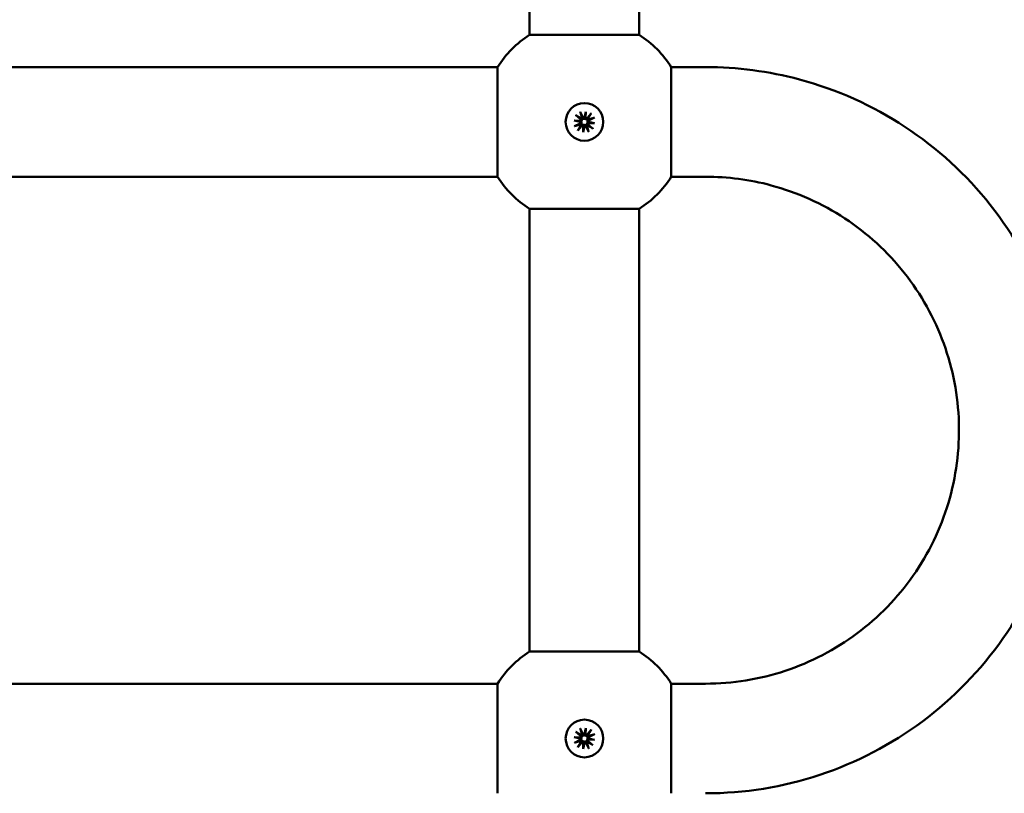
# Model space of a CAD drawing. Units: millimetres. Extents: x 1157 to 9816, y -120 to 12484.
# Drawn here: x 6344 to 6488, y 5042 to 5155 of the extents above; entities that cross this region are included whole.
import ezdxf

# ---------------------------------------------------------------- set-up
doc = ezdxf.new("R2010")
doc.units = ezdxf.units.MM
doc.layers.add('Widoczne (ISO)', color=7, linetype='Continuous', lineweight=50)
doc.styles.get("Standard").update_dxf_attribs({"font": 'arial.ttf'})
doc.dimstyles.new('FK_rzuty 100_m$0', dxfattribs={"dimscale": 100, "dimtxt": 2.5, "dimasz": 2.5, "dimexe": 1.25, "dimexo": 0.625, "dimtad": 1, "dimlfac": 0.001, "dimrnd": 0.01, "dimzin": 1, "dimdsep": 46, "dimtxsty": 'Standard', "dimblk": 'OBLIQUE', "dimblk1": 'ARCHTICK', "dimblk2": 'OBLIQUE', "dimcen": 2.5, "dimadec": 0, "dimazin": 0, "dimtfac": 1, "dimtmove": 0, "dimatfit": 3, "dimfxl": 1, "dimarcsym": 0})

# ---------------------------------------------------------------- blocks, each defined once
blk = doc.blocks.new('A$C25037986')
at = {"layer": 'Widoczne (ISO)'}
for p, q in [((5136.78, 4272.33), (5136.78, 4314.64)), ((5152.78, 4272.33), (5152.78, 4314.64)), ((5136.78, 4272.33), (5152.78, 4272.33)), ((5132.1, 4267.64), (5007.47, 4267.64)), ((5162.47, 4267.64), (5157.47, 4267.64)), ((5144.79, 4262.39), (5144.79, 4262.39)), ((5144.16, 4261.1), (5144.53, 4260.34)), ((5144.78, 4260.26), (5144.99, 4261.13)), ((5144.99, 4261.13), (5144.88, 4260.34)), ((5144.99, 4261.13), (5144.95, 4260.23)), ((5143.3, 4259.84), (5144.2, 4259.81)), ((5143.3, 4259.84), (5144.09, 4259.73)), ((5144.17, 4259.64), (5143.3, 4259.84)), ((5143.54, 4260.63), (5144.18, 4260.08)), ((5145.78, 4260.89), (5145.22, 4260.25)), ((5145.4, 4259.65), (5146.28, 4259.44)), ((5146.28, 4259.44), (5145.48, 4259.55)), ((5146.25, 4260.27), (5145.49, 4259.9)), ((5143.33, 4259.01), (5144.09, 4259.38)), ((5143.8, 4258.4), (5144.35, 4259.03)), ((5144.59, 4258.15), (5144.62, 4259.05)), ((5144.79, 4259.03), (5144.59, 4258.15)), ((5144.59, 4258.15), (5144.7, 4258.95)), ((5145.42, 4258.18), (5145.05, 4258.94)), ((5146.28, 4259.44), (5145.38, 4259.48)), ((5146.03, 4258.65), (5145.4, 4259.21)), ((5144.79, 4256.89), (5144.79, 4256.89)), ((5132.1, 4251.64), (5007.47, 4251.64)), ((5162.47, 4251.64), (5157.47, 4251.64)), ((5152.78, 4246.95), (5136.78, 4246.95)), ((5136.78, 4182.33), (5136.78, 4246.95)), ((5152.78, 4182.33), (5152.78, 4246.95)), ((5136.78, 4182.33), (5152.78, 4182.33)), ((5007.47, 4177.64), (5132.1, 4177.64)), ((5157.47, 4177.64), (5162.47, 4177.64)), ((5144.79, 4172.39), (5144.79, 4172.39)), ((5143.54, 4170.63), (5144.18, 4170.08)), ((5144.16, 4171.1), (5144.53, 4170.34)), ((5144.78, 4170.26), (5144.99, 4171.13)), ((5144.99, 4171.13), (5144.88, 4170.34)), ((5144.99, 4171.13), (5144.95, 4170.23)), ((5145.78, 4170.89), (5145.22, 4170.25)), ((5143.3, 4169.84), (5144.2, 4169.81)), ((5143.3, 4169.84), (5144.09, 4169.73)), ((5144.17, 4169.64), (5143.3, 4169.84)), ((5143.33, 4169.01), (5144.09, 4169.38)), ((5143.8, 4168.4), (5144.35, 4169.03)), ((5144.59, 4168.15), (5144.62, 4169.05)), ((5144.79, 4169.03), (5144.59, 4168.15)), ((5144.59, 4168.15), (5144.7, 4168.95)), ((5145.42, 4168.18), (5145.05, 4168.94)), ((5146.28, 4169.44), (5145.38, 4169.48)), ((5145.4, 4169.65), (5146.28, 4169.44)), ((5146.03, 4168.65), (5145.4, 4169.21)), ((5146.28, 4169.44), (5145.48, 4169.55)), ((5146.25, 4170.27), (5145.49, 4169.9)), ((5144.79, 4166.89), (5144.79, 4166.89))]:
    blk.add_line(p, q, dxfattribs=at)
for centre in [(5144.79, 4259.64), (5144.79, 4169.64)]:
    blk.add_circle(centre, 2.75, dxfattribs=at)
for centre, radius, start, end in [((5144.78, 4259.64), 15, 122.231, 147.7691), ((5144.78, 4259.64), 15, 32.2309, 57.769), ((5144, 4259.55), 0.192, 295.8767, 26.1822), ((5144.05, 4259.93), 0.192, 318.6336, 48.9391), ((5144.79, 4259.64), 0.677, 121.3445, 133.4713), ((5144.7, 4260.43), 0.192, 205.8767, 296.1822), ((5145.08, 4260.38), 0.192, 228.6336, 318.9391), ((5144.79, 4259.64), 0.677, 31.3445, 43.4714), ((5145.58, 4259.73), 0.192, 115.8767, 206.1822), ((5144.79, 4259.64), 0.677, 211.3445, 223.4714), ((5144.5, 4258.91), 0.192, 48.6336, 138.9391), ((5144.88, 4258.85), 0.192, 25.8767, 116.1822), ((5144.79, 4259.64), 0.677, 301.3445, 313.4713), ((5145.52, 4259.35), 0.192, 138.6336, 228.9391), ((5144.78, 4259.64), 15, 212.2309, 237.769), ((5144.78, 4259.64), 15, 302.231, 327.7691), ((5144.78, 4169.64), 15, 122.231, 147.7691), ((5144.78, 4169.64), 15, 32.2309, 57.769), ((5144, 4169.55), 0.192, 295.8767, 26.1822), ((5144.05, 4169.93), 0.192, 318.6336, 48.9391), ((5144.79, 4169.64), 0.677, 211.3445, 223.4714), ((5144.79, 4169.64), 0.677, 121.3445, 133.4713), ((5144.5, 4168.91), 0.192, 48.6336, 138.9391), ((5144.7, 4170.43), 0.192, 205.8767, 296.1822), ((5144.88, 4168.85), 0.192, 25.8767, 116.1822), ((5145.08, 4170.38), 0.192, 228.6336, 318.9391), ((5144.79, 4169.64), 0.677, 301.3445, 313.4713), ((5144.79, 4169.64), 0.677, 31.3445, 43.4714), ((5145.52, 4169.35), 0.192, 138.6336, 228.9391), ((5145.58, 4169.73), 0.192, 115.8767, 206.1822)]:
    blk.add_arc(centre, radius, start, end, dxfattribs=at)
for centre, major_axis, ratio, start_param, end_param in [((5132.1, 4259.64), (0, 8), 0.0003, 3.141593, 6.283185), ((5157.47, 4259.64), (0, -8), 0.0003, 0.000476, 3.141117), ((5144.79, 4259.64), (0, -2.75), 1, 3.141593, 6.283185), ((5144.05, 4259.91), (0.011, 0.177), 0.988421, 3.446518, 4.173837), ((5144.01, 4259.58), (0.036, 0.174), 0.988557, 5.251239, 5.978558), ((5144.73, 4260.42), (0.173, -0.041), 0.988952, 5.278519, 6.005838), ((5145.05, 4260.38), (0.177, -0.006), 0.987939, 3.423426, 4.150746), ((5145.53, 4259.38), (-0.003, -0.177), 0.988459, 3.401853, 4.129172), ((5145.57, 4259.7), (-0.044, -0.172), 0.988325, 5.294786, 6.022106), ((5144.52, 4258.9), (-0.177, 0.007), 0.988965, 3.425096, 4.152415), ((5144.85, 4258.86), (-0.173, 0.039), 0.987951, 5.2684, 5.99572), ((5132.1, 4169.64), (0, 8), 0.0003, 3.141593, 6.283185), ((5157.47, 4169.64), (0, -8), 0.0003, 0.000476, 3.141117), ((5144.79, 4169.64), (0, -2.75), 1, 3.141593, 6.283185), ((5144.05, 4169.91), (0.011, 0.177), 0.988421, 3.446518, 4.173837), ((5144.01, 4169.58), (0.036, 0.174), 0.988557, 5.251239, 5.978558), ((5144.52, 4168.9), (-0.177, 0.007), 0.988965, 3.425096, 4.152415), ((5144.85, 4168.86), (-0.173, 0.039), 0.987951, 5.2684, 5.99572), ((5144.73, 4170.42), (0.173, -0.041), 0.988952, 5.278519, 6.005838), ((5145.05, 4170.38), (0.177, -0.006), 0.987939, 3.423426, 4.150746), ((5145.53, 4169.38), (-0.003, -0.177), 0.988459, 3.401853, 4.129172), ((5145.57, 4169.7), (-0.044, -0.172), 0.988325, 5.294786, 6.022106)]:
    blk.add_ellipse(centre, major_axis=major_axis, ratio=ratio, start_param=start_param, end_param=end_param, dxfattribs=at)
for points, knots in [([(5162.47, 4161.64), (5168.13, 4161.64), (5173.78, 4162.55), (5184.51, 4166.11), (5189.59, 4168.75), (5198.66, 4175.51), (5202.65, 4179.61), (5209.13, 4188.88), (5211.63, 4194.03), (5214.87, 4204.86), (5215.61, 4210.54), (5215.28, 4221.84), (5214.21, 4227.46), (5210.34, 4238.09), (5207.55, 4243.09), (5200.53, 4251.95), (5196.31, 4255.82), (5186.86, 4262.03), (5181.64, 4264.38), (5171.71, 4267.03), (5167.09, 4267.64), (5162.47, 4267.64)], [3.141593, 3.141593, 3.141593, 3.141593, 3.461593, 3.461593, 3.781593, 3.781593, 4.101593, 4.101593, 4.421593, 4.421593, 4.741593, 4.741593, 5.061593, 5.061593, 5.381593, 5.381593, 5.701593, 5.701593, 6.021593, 6.021593, 6.283185, 6.283185, 6.283185, 6.283185]), ([(5144.16, 4261.1), (5144.17, 4261.09), (5144.18, 4261.07), (5144.19, 4261.04), (5144.2, 4261.02), (5144.21, 4261), (5144.21, 4260.99), (5144.21, 4260.98)], [0.02199401, 0.02199401, 0.02199401, 0.02199401, 0.0274728, 0.0274728, 0.03294814, 0.03294814, 0.03743672, 0.03743672, 0.03743672, 0.03743672]), ([(5143.65, 4260.55), (5143.64, 4260.55), (5143.63, 4260.56), (5143.61, 4260.57), (5143.6, 4260.58), (5143.57, 4260.61), (5143.56, 4260.62), (5143.54, 4260.63)], [0.05043465, 0.05043465, 0.05043465, 0.05043465, 0.05492323, 0.05492323, 0.06039858, 0.06039858, 0.06587736, 0.06587736, 0.06587736, 0.06587736]), ([(5144.09, 4259.73), (5144.1, 4259.73), (5144.1, 4259.73), (5144.14, 4259.73), (5144.16, 4259.73), (5144.21, 4259.72), (5144.24, 4259.71), (5144.28, 4259.71), (5144.3, 4259.71), (5144.31, 4259.71)], [-4.8122593, -4.8122593, -4.8122593, -4.8122593, -4.8081431, -4.8081431, -4.7647699, -4.7647699, -4.6952619, -4.6952619, -4.6581567, -4.6581567, -4.6581567, -4.6581567]), ([(5144.31, 4259.71), (5144.32, 4259.7), (5144.32, 4259.69), (5144.33, 4259.65), (5144.34, 4259.62), (5144.35, 4259.56), (5144.35, 4259.53), (5144.34, 4259.47), (5144.33, 4259.44), (5144.3, 4259.39), (5144.28, 4259.36), (5144.25, 4259.32), (5144.23, 4259.3), (5144.21, 4259.29)], [0.16364922, 0.16364922, 0.16364922, 0.16364922, 0.16642418, 0.16642418, 0.17516891, 0.17516891, 0.18391365, 0.18391365, 0.19265838, 0.19265838, 0.20296399, 0.20296399, 0.21054356, 0.21054356, 0.21054356, 0.21054356]), ([(5144.32, 4260.13), (5144.34, 4260.12), (5144.35, 4260.09), (5144.38, 4260.04), (5144.39, 4260.01), (5144.4, 4259.95), (5144.4, 4259.92), (5144.39, 4259.86), (5144.38, 4259.83), (5144.36, 4259.78), (5144.35, 4259.75), (5144.32, 4259.72), (5144.32, 4259.71), (5144.31, 4259.71)], [0.13979427, 0.13979427, 0.13979427, 0.13979427, 0.14737383, 0.14737383, 0.15767945, 0.15767945, 0.16642418, 0.16642418, 0.17516891, 0.17516891, 0.18391365, 0.18391365, 0.18668861, 0.18668861, 0.18668861, 0.18668861]), ([(5144.85, 4260.12), (5144.84, 4260.11), (5144.83, 4260.11), (5144.8, 4260.09), (5144.77, 4260.09), (5144.71, 4260.08), (5144.68, 4260.08), (5144.62, 4260.09), (5144.59, 4260.1), (5144.54, 4260.13), (5144.51, 4260.14), (5144.47, 4260.18), (5144.45, 4260.2), (5144.44, 4260.22)], [0.16364922, 0.16364922, 0.16364922, 0.16364922, 0.16642418, 0.16642418, 0.17516891, 0.17516891, 0.18391365, 0.18391365, 0.19265838, 0.19265838, 0.20296399, 0.20296399, 0.21054356, 0.21054356, 0.21054356, 0.21054356]), ([(5144.88, 4260.34), (5144.88, 4260.33), (5144.88, 4260.33), (5144.88, 4260.29), (5144.87, 4260.27), (5144.86, 4260.22), (5144.86, 4260.19), (5144.86, 4260.15), (5144.85, 4260.13), (5144.85, 4260.12)], [-4.8122593, -4.8122593, -4.8122593, -4.8122593, -4.8081431, -4.8081431, -4.7647699, -4.7647699, -4.6952619, -4.6952619, -4.6581567, -4.6581567, -4.6581567, -4.6581567]), ([(5145.28, 4260.11), (5145.26, 4260.09), (5145.24, 4260.08), (5145.19, 4260.05), (5145.16, 4260.04), (5145.1, 4260.03), (5145.07, 4260.03), (5145.01, 4260.04), (5144.98, 4260.04), (5144.92, 4260.07), (5144.9, 4260.08), (5144.87, 4260.11), (5144.86, 4260.11), (5144.85, 4260.12)], [0.13979427, 0.13979427, 0.13979427, 0.13979427, 0.14737383, 0.14737383, 0.15767945, 0.15767945, 0.16642418, 0.16642418, 0.17516891, 0.17516891, 0.18391365, 0.18391365, 0.18668861, 0.18668861, 0.18668861, 0.18668861]), ([(5145.25, 4259.15), (5145.24, 4259.17), (5145.23, 4259.19), (5145.2, 4259.24), (5145.19, 4259.27), (5145.18, 4259.33), (5145.18, 4259.36), (5145.18, 4259.42), (5145.19, 4259.45), (5145.21, 4259.5), (5145.23, 4259.53), (5145.25, 4259.56), (5145.26, 4259.57), (5145.26, 4259.58)], [0.13979427, 0.13979427, 0.13979427, 0.13979427, 0.14737383, 0.14737383, 0.15767945, 0.15767945, 0.16642418, 0.16642418, 0.17516891, 0.17516891, 0.18391365, 0.18391365, 0.18668861, 0.18668861, 0.18668861, 0.18668861]), ([(5145.26, 4259.58), (5145.26, 4259.59), (5145.26, 4259.6), (5145.24, 4259.63), (5145.23, 4259.66), (5145.23, 4259.72), (5145.23, 4259.75), (5145.24, 4259.81), (5145.25, 4259.84), (5145.27, 4259.89), (5145.29, 4259.92), (5145.33, 4259.96), (5145.35, 4259.98), (5145.37, 4259.99)], [0.16364922, 0.16364922, 0.16364922, 0.16364922, 0.16642418, 0.16642418, 0.17516891, 0.17516891, 0.18391365, 0.18391365, 0.19265838, 0.19265838, 0.20296399, 0.20296399, 0.21054356, 0.21054356, 0.21054356, 0.21054356]), ([(5145.48, 4259.55), (5145.48, 4259.55), (5145.48, 4259.55), (5145.44, 4259.55), (5145.42, 4259.56), (5145.36, 4259.56), (5145.33, 4259.57), (5145.29, 4259.57), (5145.28, 4259.58), (5145.26, 4259.58)], [-4.8122593, -4.8122593, -4.8122593, -4.8122593, -4.8081431, -4.8081431, -4.7647699, -4.7647699, -4.6952619, -4.6952619, -4.6581567, -4.6581567, -4.6581567, -4.6581567]), ([(5145.7, 4260.78), (5145.7, 4260.79), (5145.71, 4260.8), (5145.72, 4260.82), (5145.73, 4260.83), (5145.75, 4260.86), (5145.77, 4260.87), (5145.78, 4260.89)], [0.05043465, 0.05043465, 0.05043465, 0.05043465, 0.05492323, 0.05492323, 0.06039858, 0.06039858, 0.06587736, 0.06587736, 0.06587736, 0.06587736]), ([(5146.25, 4260.27), (5146.23, 4260.26), (5146.21, 4260.25), (5146.18, 4260.24), (5146.17, 4260.23), (5146.14, 4260.22), (5146.14, 4260.22), (5146.13, 4260.22)], [0.02199401, 0.02199401, 0.02199401, 0.02199401, 0.0274728, 0.0274728, 0.03294814, 0.03294814, 0.03743672, 0.03743672, 0.03743672, 0.03743672]), ([(5143.33, 4259.01), (5143.34, 4259.02), (5143.36, 4259.03), (5143.39, 4259.04), (5143.41, 4259.05), (5143.43, 4259.06), (5143.44, 4259.06), (5143.45, 4259.06)], [0.02199401, 0.02199401, 0.02199401, 0.02199401, 0.0274728, 0.0274728, 0.03294814, 0.03294814, 0.03743672, 0.03743672, 0.03743672, 0.03743672]), ([(5143.88, 4258.5), (5143.88, 4258.49), (5143.87, 4258.49), (5143.86, 4258.47), (5143.85, 4258.45), (5143.82, 4258.43), (5143.81, 4258.41), (5143.8, 4258.4)], [0.05043465, 0.05043465, 0.05043465, 0.05043465, 0.05492323, 0.05492323, 0.06039858, 0.06039858, 0.06587736, 0.06587736, 0.06587736, 0.06587736]), ([(5144.3, 4259.18), (5144.31, 4259.19), (5144.33, 4259.2), (5144.39, 4259.23), (5144.42, 4259.24), (5144.48, 4259.25), (5144.51, 4259.25), (5144.57, 4259.25), (5144.6, 4259.24), (5144.65, 4259.22), (5144.68, 4259.2), (5144.71, 4259.18), (5144.72, 4259.17), (5144.72, 4259.16)], [0.13979427, 0.13979427, 0.13979427, 0.13979427, 0.14737383, 0.14737383, 0.15767945, 0.15767945, 0.16642418, 0.16642418, 0.17516891, 0.17516891, 0.18391365, 0.18391365, 0.18668861, 0.18668861, 0.18668861, 0.18668861]), ([(5144.7, 4258.95), (5144.7, 4258.95), (5144.7, 4258.95), (5144.7, 4258.99), (5144.7, 4259.01), (5144.71, 4259.07), (5144.72, 4259.1), (5144.72, 4259.14), (5144.72, 4259.15), (5144.72, 4259.16)], [-4.8122593, -4.8122593, -4.8122593, -4.8122593, -4.8081431, -4.8081431, -4.7647699, -4.7647699, -4.6952619, -4.6952619, -4.6581567, -4.6581567, -4.6581567, -4.6581567]), ([(5144.72, 4259.16), (5144.73, 4259.17), (5144.74, 4259.17), (5144.78, 4259.19), (5144.81, 4259.2), (5144.87, 4259.2), (5144.9, 4259.2), (5144.96, 4259.19), (5144.99, 4259.18), (5145.04, 4259.16), (5145.07, 4259.14), (5145.11, 4259.1), (5145.13, 4259.08), (5145.14, 4259.06)], [0.16364922, 0.16364922, 0.16364922, 0.16364922, 0.16642418, 0.16642418, 0.17516891, 0.17516891, 0.18391365, 0.18391365, 0.19265838, 0.19265838, 0.20296399, 0.20296399, 0.21054356, 0.21054356, 0.21054356, 0.21054356]), ([(5145.42, 4258.18), (5145.41, 4258.2), (5145.4, 4258.22), (5145.39, 4258.25), (5145.38, 4258.26), (5145.37, 4258.29), (5145.37, 4258.29), (5145.37, 4258.3)], [0.02199401, 0.02199401, 0.02199401, 0.02199401, 0.0274728, 0.0274728, 0.03294814, 0.03294814, 0.03743672, 0.03743672, 0.03743672, 0.03743672]), ([(5145.93, 4258.73), (5145.94, 4258.73), (5145.94, 4258.72), (5145.96, 4258.71), (5145.98, 4258.7), (5146, 4258.68), (5146.02, 4258.66), (5146.03, 4258.65)], [0.05043465, 0.05043465, 0.05043465, 0.05043465, 0.05492323, 0.05492323, 0.06039858, 0.06039858, 0.06587736, 0.06587736, 0.06587736, 0.06587736]), ([(5162.47, 4177.64), (5166.42, 4177.64), (5170.36, 4178.28), (5177.86, 4180.76), (5181.4, 4182.61), (5187.73, 4187.32), (5190.52, 4190.19), (5195.05, 4196.65), (5196.79, 4200.25), (5199.05, 4207.81), (5199.57, 4211.78), (5199.34, 4219.67), (5198.59, 4223.59), (5195.89, 4231.01), (5193.94, 4234.5), (5189.04, 4240.69), (5186.1, 4243.39), (5179.5, 4247.73), (5175.85, 4249.36), (5168.92, 4251.22), (5165.7, 4251.64), (5162.47, 4251.64)], [3.141593, 3.141593, 3.141593, 3.141593, 3.461593, 3.461593, 3.781593, 3.781593, 4.101593, 4.101593, 4.421593, 4.421593, 4.741593, 4.741593, 5.061593, 5.061593, 5.381593, 5.381593, 5.701593, 5.701593, 6.021593, 6.021593, 6.283185, 6.283185, 6.283185, 6.283185]), ([(5143.65, 4170.55), (5143.64, 4170.55), (5143.63, 4170.56), (5143.61, 4170.57), (5143.6, 4170.58), (5143.57, 4170.61), (5143.56, 4170.62), (5143.54, 4170.63)], [0.05043465, 0.05043465, 0.05043465, 0.05043465, 0.05492323, 0.05492323, 0.06039858, 0.06039858, 0.06587736, 0.06587736, 0.06587736, 0.06587736]), ([(5144.16, 4171.1), (5144.17, 4171.09), (5144.18, 4171.07), (5144.19, 4171.04), (5144.2, 4171.02), (5144.21, 4171), (5144.21, 4170.99), (5144.21, 4170.98)], [0.02199401, 0.02199401, 0.02199401, 0.02199401, 0.0274728, 0.0274728, 0.03294814, 0.03294814, 0.03743672, 0.03743672, 0.03743672, 0.03743672]), ([(5145.7, 4170.78), (5145.7, 4170.79), (5145.71, 4170.8), (5145.72, 4170.82), (5145.73, 4170.83), (5145.75, 4170.86), (5145.77, 4170.87), (5145.78, 4170.89)], [0.05043465, 0.05043465, 0.05043465, 0.05043465, 0.05492323, 0.05492323, 0.06039858, 0.06039858, 0.06587736, 0.06587736, 0.06587736, 0.06587736]), ([(5143.33, 4169.01), (5143.34, 4169.02), (5143.36, 4169.03), (5143.39, 4169.04), (5143.41, 4169.05), (5143.43, 4169.06), (5143.44, 4169.06), (5143.45, 4169.06)], [0.02199401, 0.02199401, 0.02199401, 0.02199401, 0.0274728, 0.0274728, 0.03294814, 0.03294814, 0.03743672, 0.03743672, 0.03743672, 0.03743672]), ([(5144.09, 4169.73), (5144.1, 4169.73), (5144.1, 4169.73), (5144.14, 4169.73), (5144.16, 4169.73), (5144.21, 4169.72), (5144.24, 4169.71), (5144.28, 4169.71), (5144.3, 4169.71), (5144.31, 4169.71)], [-4.8122593, -4.8122593, -4.8122593, -4.8122593, -4.8081431, -4.8081431, -4.7647699, -4.7647699, -4.6952619, -4.6952619, -4.6581567, -4.6581567, -4.6581567, -4.6581567]), ([(5144.31, 4169.71), (5144.32, 4169.7), (5144.32, 4169.69), (5144.33, 4169.65), (5144.34, 4169.62), (5144.35, 4169.56), (5144.35, 4169.53), (5144.34, 4169.47), (5144.33, 4169.44), (5144.3, 4169.39), (5144.28, 4169.36), (5144.25, 4169.32), (5144.23, 4169.3), (5144.21, 4169.29)], [0.16364922, 0.16364922, 0.16364922, 0.16364922, 0.16642418, 0.16642418, 0.17516891, 0.17516891, 0.18391365, 0.18391365, 0.19265838, 0.19265838, 0.20296399, 0.20296399, 0.21054356, 0.21054356, 0.21054356, 0.21054356]), ([(5144.3, 4169.18), (5144.31, 4169.19), (5144.33, 4169.2), (5144.39, 4169.23), (5144.42, 4169.24), (5144.48, 4169.25), (5144.51, 4169.25), (5144.57, 4169.25), (5144.6, 4169.24), (5144.65, 4169.22), (5144.68, 4169.2), (5144.71, 4169.18), (5144.72, 4169.17), (5144.72, 4169.16)], [0.13979427, 0.13979427, 0.13979427, 0.13979427, 0.14737383, 0.14737383, 0.15767945, 0.15767945, 0.16642418, 0.16642418, 0.17516891, 0.17516891, 0.18391365, 0.18391365, 0.18668861, 0.18668861, 0.18668861, 0.18668861]), ([(5144.32, 4170.13), (5144.34, 4170.12), (5144.35, 4170.09), (5144.38, 4170.04), (5144.39, 4170.01), (5144.4, 4169.95), (5144.4, 4169.92), (5144.39, 4169.86), (5144.38, 4169.83), (5144.36, 4169.78), (5144.35, 4169.75), (5144.32, 4169.72), (5144.32, 4169.71), (5144.31, 4169.71)], [0.13979427, 0.13979427, 0.13979427, 0.13979427, 0.14737383, 0.14737383, 0.15767945, 0.15767945, 0.16642418, 0.16642418, 0.17516891, 0.17516891, 0.18391365, 0.18391365, 0.18668861, 0.18668861, 0.18668861, 0.18668861]), ([(5144.85, 4170.12), (5144.84, 4170.11), (5144.83, 4170.11), (5144.8, 4170.09), (5144.77, 4170.09), (5144.71, 4170.08), (5144.68, 4170.08), (5144.62, 4170.09), (5144.59, 4170.1), (5144.54, 4170.13), (5144.51, 4170.14), (5144.47, 4170.18), (5144.45, 4170.2), (5144.44, 4170.22)], [0.16364922, 0.16364922, 0.16364922, 0.16364922, 0.16642418, 0.16642418, 0.17516891, 0.17516891, 0.18391365, 0.18391365, 0.19265838, 0.19265838, 0.20296399, 0.20296399, 0.21054356, 0.21054356, 0.21054356, 0.21054356]), ([(5144.7, 4168.95), (5144.7, 4168.95), (5144.7, 4168.95), (5144.7, 4168.99), (5144.7, 4169.01), (5144.71, 4169.07), (5144.72, 4169.1), (5144.72, 4169.14), (5144.72, 4169.15), (5144.72, 4169.16)], [-4.8122593, -4.8122593, -4.8122593, -4.8122593, -4.8081431, -4.8081431, -4.7647699, -4.7647699, -4.6952619, -4.6952619, -4.6581567, -4.6581567, -4.6581567, -4.6581567]), ([(5144.72, 4169.16), (5144.73, 4169.17), (5144.74, 4169.17), (5144.78, 4169.19), (5144.81, 4169.2), (5144.87, 4169.2), (5144.9, 4169.2), (5144.96, 4169.19), (5144.99, 4169.18), (5145.04, 4169.16), (5145.07, 4169.14), (5145.11, 4169.1), (5145.13, 4169.08), (5145.14, 4169.06)], [0.16364922, 0.16364922, 0.16364922, 0.16364922, 0.16642418, 0.16642418, 0.17516891, 0.17516891, 0.18391365, 0.18391365, 0.19265838, 0.19265838, 0.20296399, 0.20296399, 0.21054356, 0.21054356, 0.21054356, 0.21054356]), ([(5144.88, 4170.34), (5144.88, 4170.33), (5144.88, 4170.33), (5144.88, 4170.29), (5144.87, 4170.27), (5144.86, 4170.22), (5144.86, 4170.19), (5144.86, 4170.15), (5144.85, 4170.13), (5144.85, 4170.12)], [-4.8122593, -4.8122593, -4.8122593, -4.8122593, -4.8081431, -4.8081431, -4.7647699, -4.7647699, -4.6952619, -4.6952619, -4.6581567, -4.6581567, -4.6581567, -4.6581567]), ([(5145.28, 4170.11), (5145.26, 4170.09), (5145.24, 4170.08), (5145.19, 4170.05), (5145.16, 4170.04), (5145.1, 4170.03), (5145.07, 4170.03), (5145.01, 4170.04), (5144.98, 4170.04), (5144.92, 4170.07), (5144.9, 4170.08), (5144.87, 4170.11), (5144.86, 4170.11), (5144.85, 4170.12)], [0.13979427, 0.13979427, 0.13979427, 0.13979427, 0.14737383, 0.14737383, 0.15767945, 0.15767945, 0.16642418, 0.16642418, 0.17516891, 0.17516891, 0.18391365, 0.18391365, 0.18668861, 0.18668861, 0.18668861, 0.18668861]), ([(5145.25, 4169.15), (5145.24, 4169.17), (5145.23, 4169.19), (5145.2, 4169.24), (5145.19, 4169.27), (5145.18, 4169.33), (5145.18, 4169.36), (5145.18, 4169.42), (5145.19, 4169.45), (5145.21, 4169.5), (5145.23, 4169.53), (5145.25, 4169.56), (5145.26, 4169.57), (5145.26, 4169.58)], [0.13979427, 0.13979427, 0.13979427, 0.13979427, 0.14737383, 0.14737383, 0.15767945, 0.15767945, 0.16642418, 0.16642418, 0.17516891, 0.17516891, 0.18391365, 0.18391365, 0.18668861, 0.18668861, 0.18668861, 0.18668861]), ([(5145.26, 4169.58), (5145.26, 4169.59), (5145.26, 4169.6), (5145.24, 4169.63), (5145.23, 4169.66), (5145.23, 4169.72), (5145.23, 4169.75), (5145.24, 4169.81), (5145.25, 4169.84), (5145.27, 4169.89), (5145.29, 4169.92), (5145.33, 4169.96), (5145.35, 4169.98), (5145.37, 4169.99)], [0.16364922, 0.16364922, 0.16364922, 0.16364922, 0.16642418, 0.16642418, 0.17516891, 0.17516891, 0.18391365, 0.18391365, 0.19265838, 0.19265838, 0.20296399, 0.20296399, 0.21054356, 0.21054356, 0.21054356, 0.21054356]), ([(5145.48, 4169.55), (5145.48, 4169.55), (5145.48, 4169.55), (5145.44, 4169.55), (5145.42, 4169.56), (5145.36, 4169.56), (5145.33, 4169.57), (5145.29, 4169.57), (5145.28, 4169.58), (5145.26, 4169.58)], [-4.8122593, -4.8122593, -4.8122593, -4.8122593, -4.8081431, -4.8081431, -4.7647699, -4.7647699, -4.6952619, -4.6952619, -4.6581567, -4.6581567, -4.6581567, -4.6581567]), ([(5146.25, 4170.27), (5146.23, 4170.26), (5146.21, 4170.25), (5146.18, 4170.24), (5146.17, 4170.23), (5146.14, 4170.22), (5146.14, 4170.22), (5146.13, 4170.22)], [0.02199401, 0.02199401, 0.02199401, 0.02199401, 0.0274728, 0.0274728, 0.03294814, 0.03294814, 0.03743672, 0.03743672, 0.03743672, 0.03743672]), ([(5143.88, 4168.5), (5143.88, 4168.49), (5143.87, 4168.49), (5143.86, 4168.47), (5143.85, 4168.45), (5143.82, 4168.43), (5143.81, 4168.41), (5143.8, 4168.4)], [0.05043465, 0.05043465, 0.05043465, 0.05043465, 0.05492323, 0.05492323, 0.06039858, 0.06039858, 0.06587736, 0.06587736, 0.06587736, 0.06587736]), ([(5145.42, 4168.18), (5145.41, 4168.2), (5145.4, 4168.22), (5145.39, 4168.25), (5145.38, 4168.26), (5145.37, 4168.29), (5145.37, 4168.29), (5145.37, 4168.3)], [0.02199401, 0.02199401, 0.02199401, 0.02199401, 0.0274728, 0.0274728, 0.03294814, 0.03294814, 0.03743672, 0.03743672, 0.03743672, 0.03743672]), ([(5145.93, 4168.73), (5145.94, 4168.73), (5145.94, 4168.72), (5145.96, 4168.71), (5145.98, 4168.7), (5146, 4168.68), (5146.02, 4168.66), (5146.03, 4168.65)], [0.05043465, 0.05043465, 0.05043465, 0.05043465, 0.05492323, 0.05492323, 0.06039858, 0.06039858, 0.06587736, 0.06587736, 0.06587736, 0.06587736])]:
    blk.add_open_spline(points, degree=3, knots=knots, dxfattribs=at)
for points, weights in [([(5144.41, 4260.29), (5144.34, 4260.53), (5144.21, 4260.98)], [1.01694673254, 1.06605736274, 1.00509916269]), ([(5143.65, 4260.55), (5144.05, 4260.31), (5144.26, 4260.18)], [1.00509916269, 1.06605736275, 1.01694673254]), ([(5145.7, 4260.78), (5145.45, 4260.38), (5145.32, 4260.17)], [1.00509916269, 1.06605736275, 1.01694673254]), ([(5145.43, 4260.02), (5145.67, 4260.09), (5146.13, 4260.22)], [1.01694673254, 1.06605736275, 1.00509916269]), ([(5144.14, 4259.26), (5143.9, 4259.19), (5143.45, 4259.06)], [1.01694673254, 1.06605736275, 1.00509916269]), ([(5143.88, 4258.5), (5144.12, 4258.91), (5144.25, 4259.12)], [1.00509916269, 1.06605736275, 1.01694673254]), ([(5145.17, 4259), (5145.24, 4258.76), (5145.37, 4258.3)], [1.01694673254, 1.06605736275, 1.00509916269]), ([(5145.93, 4258.73), (5145.52, 4258.98), (5145.31, 4259.11)], [1.00509916269, 1.06605736275, 1.01694673254]), ([(5143.65, 4170.55), (5144.05, 4170.31), (5144.26, 4170.18)], [1.00509916269, 1.06605736275, 1.01694673254]), ([(5144.41, 4170.29), (5144.34, 4170.53), (5144.21, 4170.98)], [1.01694673254, 1.06605736274, 1.00509916269]), ([(5145.7, 4170.78), (5145.45, 4170.38), (5145.32, 4170.17)], [1.00509916269, 1.06605736275, 1.01694673254]), ([(5144.14, 4169.26), (5143.9, 4169.19), (5143.45, 4169.06)], [1.01694673254, 1.06605736275, 1.00509916269]), ([(5143.88, 4168.5), (5144.12, 4168.91), (5144.25, 4169.12)], [1.00509916269, 1.06605736275, 1.01694673254]), ([(5145.17, 4169), (5145.24, 4168.76), (5145.37, 4168.3)], [1.01694673254, 1.06605736275, 1.00509916269]), ([(5145.93, 4168.73), (5145.52, 4168.98), (5145.31, 4169.11)], [1.00509916269, 1.06605736275, 1.01694673254]), ([(5145.43, 4170.02), (5145.67, 4170.09), (5146.13, 4170.22)], [1.01694673254, 1.06605736275, 1.00509916269])]:
    blk.add_rational_spline(points, weights, degree=2, dxfattribs=at)
for points in [[(5144.26, 4260.18), (5144.29, 4260.16), (5144.3, 4260.15), (5144.32, 4260.13)], [(5144.44, 4260.22), (5144.42, 4260.24), (5144.42, 4260.26), (5144.41, 4260.29)], [(5145.32, 4260.17), (5145.31, 4260.14), (5145.3, 4260.12), (5145.28, 4260.11)], [(5145.37, 4259.99), (5145.39, 4260.01), (5145.41, 4260.01), (5145.43, 4260.02)], [(5144.21, 4259.29), (5144.19, 4259.28), (5144.17, 4259.27), (5144.14, 4259.26)], [(5144.25, 4259.12), (5144.27, 4259.14), (5144.28, 4259.16), (5144.3, 4259.18)], [(5145.14, 4259.06), (5145.15, 4259.04), (5145.16, 4259.02), (5145.17, 4259)], [(5145.31, 4259.11), (5145.29, 4259.12), (5145.27, 4259.13), (5145.25, 4259.15)], [(5144.21, 4169.29), (5144.19, 4169.28), (5144.17, 4169.27), (5144.14, 4169.26)], [(5144.25, 4169.12), (5144.27, 4169.14), (5144.28, 4169.16), (5144.3, 4169.18)], [(5144.26, 4170.18), (5144.29, 4170.16), (5144.3, 4170.15), (5144.32, 4170.13)], [(5144.44, 4170.22), (5144.42, 4170.24), (5144.42, 4170.26), (5144.41, 4170.29)], [(5145.14, 4169.06), (5145.15, 4169.04), (5145.16, 4169.02), (5145.17, 4169)], [(5145.31, 4169.11), (5145.29, 4169.12), (5145.27, 4169.13), (5145.25, 4169.15)], [(5145.32, 4170.17), (5145.31, 4170.14), (5145.3, 4170.12), (5145.28, 4170.11)], [(5145.37, 4169.99), (5145.39, 4170.01), (5145.41, 4170.01), (5145.43, 4170.02)]]:
    blk.add_open_spline(points, degree=3, dxfattribs=at)
blk = doc.blocks.new('_Oblique')
at = {"color": 0, "linetype": 'ByBlock', "lineweight": -2}
blk.add_line((-0.5, -0.5), (0.5, 0.5), dxfattribs=at)
blk = doc.blocks.new('*D11')
at = {"color": 0, "lineweight": -2, "transparency": 16777216}
for p, q in [((6413.8, 6365.22), (9210.97, 6365.22)), ((9085.97, 6365.22), (9085.97, 1874.17)), ((6722.8, 1874.17), (9210.97, 1874.17))]:
    blk.add_line(p, q, dxfattribs=at)
at = {"layer": 'Defpoints', "color": 0, "transparency": 16777216}
for p in [(6351.3, 6365.22), (6660.3, 1874.17), (9085.97, 1874.17)]:
    blk.add_point(p, dxfattribs=at)
at = {"color": 0, "lineweight": -2, "transparency": 16777216, "xscale": 250, "yscale": 250, "zscale": 250}
for p, rotation in [((9085.97, 6365.22), 90), ((9085.97, 1874.17), 270)]:
    blk.add_blockref('_Oblique', p, dxfattribs=dict(at, rotation=rotation))
at = {"color": 0, "transparency": 16777216, "insert": (8895.83, 4119.69), "char_height": 250, "attachment_point": 5, "rotation": 90}
blk.add_mtext('4.49', dxfattribs=at)
blk = doc.blocks.new('_ArchTick')
at = {"color": 0, "linetype": 'ByBlock', "const_width": 0.15}
blk.add_lwpolyline([(-0.5, -0.5), (0.5, 0.5)], dxfattribs=at)
blk = doc.blocks.new('*D12')
at = {"color": 0, "lineweight": -2, "transparency": 16777216}
for p, q in [((7131.47, 5818.76), (7131.47, 428.43)), ((2275.1, 5578.86), (2275.1, 428.43)), ((2275.1, 553.43), (7131.47, 553.43))]:
    blk.add_line(p, q, dxfattribs=at)
at = {"layer": 'Defpoints', "color": 0, "transparency": 16777216}
for p in [(7131.47, 5881.26), (2275.1, 5641.36), (7131.47, 553.43)]:
    blk.add_point(p, dxfattribs=at)
at = {"color": 0, "lineweight": -2, "transparency": 16777216, "xscale": 250, "yscale": 250, "zscale": 250, "rotation": 180}
blk.add_blockref('_Oblique', (2275.1, 553.43), dxfattribs=at)
at = {"color": 0, "lineweight": -2, "transparency": 16777216, "xscale": 250, "yscale": 250, "zscale": 250}
blk.add_blockref('_Oblique', (7131.47, 553.43), dxfattribs=at)
at = {"color": 0, "transparency": 16777216, "insert": (4703.29, 743.57), "char_height": 250, "attachment_point": 5}
blk.add_mtext('4.86', dxfattribs=at)
blk = doc.blocks.new('*D13')
at = {"color": 0, "lineweight": -2, "transparency": 16777216}
for p, q in [((5209.44, 8330.29), (9816.42, 8330.29)), ((9691.42, 8330.29), (9691.42, 880.58)), ((6733.8, 880.58), (9816.42, 880.58))]:
    blk.add_line(p, q, dxfattribs=at)
at = {"layer": 'Defpoints', "color": 0, "transparency": 16777216}
for p in [(5146.94, 8330.29), (6671.3, 880.58), (9691.42, 880.58)]:
    blk.add_point(p, dxfattribs=at)
at = {"color": 0, "lineweight": -2, "transparency": 16777216, "xscale": 250, "yscale": 250, "zscale": 250}
for p, rotation in [((9691.42, 8330.29), 90), ((9691.42, 880.58), 270)]:
    blk.add_blockref('_Oblique', p, dxfattribs=dict(at, rotation=rotation))
at = {"color": 0, "transparency": 16777216, "insert": (9501.79, 4605.43), "char_height": 250, "attachment_point": 5, "rotation": 90}
blk.add_mtext('7.45', dxfattribs=at)
blk = doc.blocks.new('*D14')
at = {"color": 0, "lineweight": -2, "transparency": 16777216}
for p, q in [((8591.43, 6302.72), (8591.43, -119.92)), ((1281.51, 5567.86), (1281.51, -119.92)), ((1281.51, 5.08), (8591.43, 5.08))]:
    blk.add_line(p, q, dxfattribs=at)
at = {"layer": 'Defpoints', "color": 0, "transparency": 16777216}
for p in [(8591.43, 6365.22), (1281.51, 5630.36), (8591.43, 5.08)]:
    blk.add_point(p, dxfattribs=at)
at = {"color": 0, "lineweight": -2, "transparency": 16777216, "xscale": 250, "yscale": 250, "zscale": 250, "rotation": 180}
blk.add_blockref('_Oblique', (1281.51, 5.08), dxfattribs=at)
at = {"color": 0, "lineweight": -2, "transparency": 16777216, "xscale": 250, "yscale": 250, "zscale": 250}
blk.add_blockref('_Oblique', (8591.43, 5.08), dxfattribs=at)
at = {"color": 0, "transparency": 16777216, "insert": (4936.47, 195.31), "char_height": 250, "attachment_point": 5}
blk.add_mtext('7.31', dxfattribs=at)

msp = doc.modelspace()

# ---------------------------------------------------------------- block references
msp.add_blockref('A$C25037986', (1281.512, 880.577))

# ---------------------------------------------------------------- dimensions: what is measured, and where the dimension line sits
for base, p1, p2, picture, middle in [((9691.424, 880.577), (5146.942, 8330.29), (6671.296, 880.577), '*D13', (9501.792, 4605.433)), ((9085.974, 1874.166), (6351.296, 6365.219), (6660.296, 1874.166), '*D11', (8895.831, 4119.692))]:
    dim = msp.add_linear_dim(base=base, p1=p1, p2=p2, angle=90, dimstyle='FK_rzuty 100_m$0')
    dim.commit()
    dim.dimension.update_dxf_attribs({"geometry": picture, "text_midpoint": middle})
for base, p1, p2, picture, middle in [((8591.434, 5.08), (1281.512, 5630.361), (8591.434, 6365.219), '*D14', (4936.473, 195.308)), ((7131.47, 553.429), (2275.101, 5641.361), (7131.47, 5881.265), '*D12', (4703.286, 743.573))]:
    dim = msp.add_linear_dim(base=base, p1=p1, p2=p2, dimstyle='FK_rzuty 100_m$0')
    dim.commit()
    dim.dimension.update_dxf_attribs({"geometry": picture, "text_midpoint": middle})

doc.saveas('drawing.dxf')
